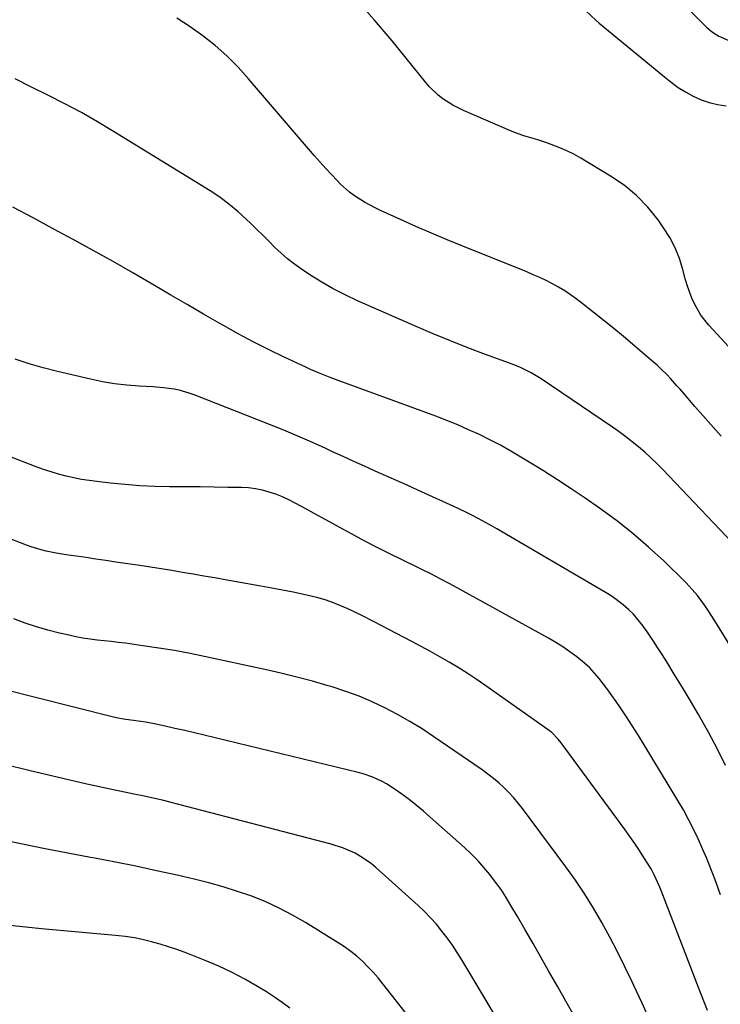
# Model space of a CAD drawing. Units: inches. Extents: x 1820619 to 1825982, y 473902 to 480274.
# Drawn here: x 1824503 to 1824755, y 476307 to 476661 of the extents above; entities that cross this region are included whole.
import ezdxf

# ---------------------------------------------------------------- set-up
doc = ezdxf.new("R2010")
doc.units = ezdxf.units.IN
doc.header["$MEASUREMENT"] = 0
doc.layers.add('7', color=7, linetype='Continuous')
doc.layers.add('8', color=7, linetype='Continuous')

msp = doc.modelspace()

# ---------------------------------------------------------------- linework, layer by layer
at = {"layer": '7', "color": 18}
for points in [[(1824762.45, 476539.1, 2036), (1824751.04, 476551.49, 2036), (1824748.18, 476555.09, 2036), (1824745.87, 476559.07, 2036), (1824744.93, 476561.18, 2036), (1824743.34, 476565.51, 2036), (1824742.71, 476567.74, 2036), (1824741.77, 476571.41, 2036), (1824740.52, 476575.39, 2036), (1824738.99, 476579.25, 2036), (1824737.04, 476582.91, 2036), (1824734.82, 476586.45, 2036), (1824732.82, 476589.27, 2036), (1824729.13, 476593.84, 2036), (1824725.11, 476598.06, 2036), (1824720.6, 476601.75, 2036), (1824715.76, 476605.08, 2036), (1824705.01, 476611.54, 2036), (1824702.56, 476612.9, 2036), (1824700.06, 476614.16, 2036), (1824697.49, 476615.26, 2036), (1824692.82, 476616.96, 2036), (1824689.53, 476618.04, 2036), (1824687.88, 476618.56, 2036), (1824684.56, 476619.56, 2036), (1824682.92, 476620.12, 2036), (1824679.7, 476621.39, 2036), (1824662.83, 476628.65, 2036), (1824659.01, 476630.55, 2036), (1824655.42, 476632.86, 2036), (1824653.74, 476634.18, 2036), (1824650.66, 476637.11, 2036), (1824649.26, 476638.71, 2036), (1824637.22, 476653.64, 2036), (1824630.88, 476661.19, 2036), (1824624.34, 476668.56, 2036)], [(1824706.83, 476664.53, 2036), (1824710.42, 476661.17, 2036), (1824711.67, 476660.1, 2036), (1824735.07, 476640.7, 2036), (1824737.53, 476638.78, 2036), (1824740.08, 476636.97, 2036), (1824742.73, 476635.33, 2036), (1824745.46, 476633.79, 2036), (1824748.29, 476632.52, 2036), (1824751.19, 476631.48, 2036), (1824754.19, 476630.79, 2036), (1824757.27, 476630.33, 2036)], [(1824742.5, 476666.25, 2034), (1824750.37, 476658.47, 2034), (1824752.39, 476656.76, 2034), (1824754.65, 476655.39, 2034), (1824758.31, 476653.79, 2034)], [(1824755.55, 476511.48, 2034), (1824749.86, 476517.89, 2034), (1824747.95, 476520.06, 2034), (1824746.05, 476522.23, 2034), (1824744.15, 476524.41, 2034), (1824742.27, 476526.6, 2034), (1824740.72, 476528.4, 2034), (1824739.6, 476529.68, 2034), (1824737.31, 476532.21, 2034), (1824736.15, 476533.45, 2034), (1824733.73, 476535.85, 2034), (1824732.48, 476537, 2034), (1824731.2, 476538.12, 2034), (1824720.37, 476547.35, 2034), (1824716.95, 476550.21, 2034), (1824713.49, 476553.04, 2034), (1824709.99, 476555.81, 2034), (1824706.46, 476558.55, 2034), (1824703.4, 476560.87, 2034), (1824701.34, 476562.36, 2034), (1824699.23, 476563.77, 2034), (1824697.06, 476565.08, 2034), (1824694.84, 476566.31, 2034), (1824692.56, 476567.46, 2034), (1824690.27, 476568.56, 2034), (1824687.95, 476569.59, 2034), (1824685.6, 476570.58, 2034), (1824662.58, 476579.86, 2034), (1824656.94, 476582.17, 2034), (1824651.33, 476584.53, 2034), (1824645.74, 476586.96, 2034), (1824640.17, 476589.44, 2034), (1824633.02, 476592.67, 2034), (1824631.07, 476593.6, 2034), (1824627.25, 476595.65, 2034), (1824623.6, 476597.99, 2034), (1824621.87, 476599.29, 2034), (1824618.66, 476602.19, 2034), (1824617.46, 476603.41, 2034), (1824615.36, 476605.59, 2034), (1824613.29, 476607.8, 2034), (1824611.27, 476610.05, 2034), (1824609.28, 476612.33, 2034), (1824585.58, 476640.08, 2034), (1824581.76, 476644.26, 2034), (1824577.78, 476648.26, 2034), (1824573.55, 476652, 2034), (1824569.14, 476655.55, 2034), (1824564.51, 476658.79, 2034), (1824559.74, 476661.8, 2034)], [(1824764.2, 476468.26, 2032), (1824734.4, 476499.64, 2032), (1824732.34, 476501.73, 2032), (1824730.23, 476503.78, 2032), (1824728.05, 476505.74, 2032), (1824725.82, 476507.66, 2032), (1824723.52, 476509.5, 2032), (1824721.2, 476511.3, 2032), (1824718.82, 476513.03, 2032), (1824716.41, 476514.71, 2032), (1824690.83, 476532.08, 2032), (1824687.2, 476534.3, 2032), (1824683.38, 476536.18, 2032), (1824680.75, 476537.24, 2032), (1824670.76, 476540.92, 2032), (1824664.46, 476543.31, 2032), (1824658.19, 476545.77, 2032), (1824651.97, 476548.35, 2032), (1824645.77, 476551, 2032), (1824624.73, 476560.25, 2032), (1824620.3, 476562.33, 2032), (1824615.95, 476564.56, 2032), (1824611.72, 476567.01, 2032), (1824607.57, 476569.6, 2032), (1824604.56, 476571.59, 2032), (1824602.04, 476573.38, 2032), (1824599.59, 476575.26, 2032), (1824597.26, 476577.29, 2032), (1824595.02, 476579.42, 2032), (1824592.83, 476581.61, 2032), (1824590.63, 476583.8, 2032), (1824588.42, 476585.98, 2032), (1824586.2, 476588.15, 2032), (1824584.72, 476589.59, 2032), (1824581.67, 476592.37, 2032), (1824578.51, 476595.01, 2032), (1824575.18, 476597.43, 2032), (1824571.74, 476599.72, 2032), (1824537, 476621.15, 2032), (1824531.25, 476624.58, 2032), (1824525.44, 476627.9, 2032), (1824519.53, 476631.05, 2032), (1824513.57, 476634.09, 2032), (1824507.56, 476637.07, 2032), (1824501.58, 476640.08, 2032)], [(1824757.1, 476393.12, 2028), (1824754.13, 476399, 2028), (1824751.03, 476404.82, 2028), (1824750.12, 476406.46, 2028), (1824747.34, 476411.39, 2028), (1824744.51, 476416.29, 2028), (1824741.61, 476421.15, 2028), (1824738.65, 476425.98, 2028), (1824735.91, 476430.39, 2028), (1824734.27, 476432.98, 2028), (1824732.62, 476435.57, 2028), (1824730.94, 476438.13, 2028), (1824729.24, 476440.69, 2028), (1824727.15, 476443.64, 2028), (1824723.92, 476447.45, 2028), (1824722.15, 476449.22, 2028), (1824720.27, 476450.87, 2028), (1824716.28, 476453.86, 2028), (1824714.16, 476455.2, 2028), (1824674.89, 476478.15, 2028), (1824673.15, 476479.15, 2028), (1824669.66, 476481.1, 2028), (1824666.13, 476482.97, 2028), (1824664.35, 476483.87, 2028), (1824660.74, 476485.58, 2028), (1824646.39, 476492.1, 2028), (1824642.57, 476493.84, 2028), (1824638.74, 476495.56, 2028), (1824634.91, 476497.28, 2028), (1824631.07, 476498.99, 2028), (1824627.24, 476500.7, 2028), (1824623.41, 476502.43, 2028), (1824619.59, 476504.17, 2028), (1824615.78, 476505.93, 2028), (1824613.38, 476507.04, 2028), (1824608.35, 476509.32, 2028), (1824603.29, 476511.53, 2028), (1824598.2, 476513.66, 2028), (1824593.08, 476515.72, 2028), (1824566.01, 476526.37, 2028), (1824564.23, 476527, 2028), (1824560.6, 476528.02, 2028), (1824558.76, 476528.41, 2028), (1824555.02, 476528.95, 2028), (1824551.25, 476529.26, 2028), (1824546.17, 476529.52, 2028), (1824541.76, 476529.87, 2028), (1824537.36, 476530.36, 2028), (1824533.01, 476531.1, 2028), (1824528.67, 476531.98, 2028), (1824516.88, 476534.72, 2028), (1824511.75, 476536.04, 2028), (1824506.68, 476537.52, 2028), (1824501.68, 476539.25, 2028)], [(1824755.3, 476346.58, 2026), (1824753.18, 476352.31, 2026), (1824751.79, 476355.95, 2026), (1824750.34, 476359.57, 2026), (1824748.81, 476363.15, 2026), (1824747.23, 476366.71, 2026), (1824745.54, 476370.23, 2026), (1824743.78, 476373.7, 2026), (1824741.9, 476377.11, 2026), (1824739.94, 476380.47, 2026), (1824727.8, 476400.52, 2026), (1824725.73, 476403.89, 2026), (1824723.62, 476407.23, 2026), (1824721.46, 476410.54, 2026), (1824719.27, 476413.83, 2026), (1824717.7, 476416.15, 2026), (1824716.24, 476418.25, 2026), (1824714.75, 476420.32, 2026), (1824713.22, 476422.36, 2026), (1824711.65, 476424.37, 2026), (1824709.99, 476426.3, 2026), (1824708.25, 476428.15, 2026), (1824706.38, 476429.87, 2026), (1824703.61, 476432.15, 2026), (1824701.14, 476433.98, 2026), (1824698.62, 476435.73, 2026), (1824696.02, 476437.35, 2026), (1824693.36, 476438.9, 2026), (1824659.29, 476457.67, 2026), (1824657.7, 476458.53, 2026), (1824654.51, 476460.21, 2026), (1824651.29, 476461.83, 2026), (1824648.06, 476463.43, 2026), (1824646.44, 476464.23, 2026), (1824636.14, 476469.31, 2026), (1824631.59, 476471.6, 2026), (1824627.07, 476473.93, 2026), (1824622.58, 476476.34, 2026), (1824618.11, 476478.79, 2026), (1824614.86, 476480.61, 2026), (1824612.03, 476482.18, 2026), (1824609.2, 476483.74, 2026), (1824606.37, 476485.29, 2026), (1824602.34, 476487.48, 2026), (1824600.06, 476488.63, 2026), (1824597.75, 476489.68, 2026), (1824595.38, 476490.6, 2026), (1824592.97, 476491.43, 2026), (1824590.51, 476492.08, 2026), (1824588.03, 476492.58, 2026), (1824585.52, 476492.88, 2026), (1824582.98, 476493.03, 2026), (1824578.14, 476493.11, 2026), (1824573.16, 476493.18, 2026), (1824568.19, 476493.24, 2026), (1824563.21, 476493.29, 2026), (1824558.23, 476493.34, 2026), (1824557.1, 476493.34, 2026), (1824551.8, 476493.46, 2026), (1824546.51, 476493.7, 2026), (1824541.22, 476494.1, 2026), (1824535.95, 476494.62, 2026), (1824531, 476495.18, 2026), (1824528.22, 476495.55, 2026), (1824525.44, 476495.99, 2026), (1824522.68, 476496.53, 2026), (1824519.94, 476497.15, 2026), (1824517.22, 476497.86, 2026), (1824514.52, 476498.65, 2026), (1824511.86, 476499.54, 2026), (1824509.22, 476500.51, 2026), (1824496.81, 476505.31, 2026)], [(1824750.62, 476304.97, 2024), (1824749.55, 476307.73, 2024), (1824748.48, 476310.49, 2024), (1824747.41, 476313.24, 2024), (1824733.93, 476348.13, 2024), (1824733.47, 476349.28, 2024), (1824731.46, 476353.79, 2024), (1824730.28, 476355.96, 2024), (1824727.74, 476360.03, 2024), (1824726.11, 476362.56, 2024), (1824724.44, 476365.07, 2024), (1824722.71, 476367.55, 2024), (1824720.95, 476369.99, 2024), (1824697.95, 476401.24, 2024), (1824696.92, 476402.54, 2024), (1824694.58, 476404.92, 2024), (1824693.27, 476405.94, 2024), (1824670.53, 476421.98, 2024), (1824667.37, 476424.15, 2024), (1824664.18, 476426.26, 2024), (1824660.94, 476428.29, 2024), (1824657.66, 476430.28, 2024), (1824654.34, 476432.19, 2024), (1824651.01, 476434.07, 2024), (1824647.64, 476435.89, 2024), (1824644.26, 476437.68, 2024), (1824635.74, 476442.1, 2024), (1824633.91, 476443.05, 2024), (1824630.25, 476444.97, 2024), (1824626.58, 476446.88, 2024), (1824622.87, 476448.67, 2024), (1824620.98, 476449.52, 2024), (1824618.98, 476450.39, 2024), (1824616.06, 476451.56, 2024), (1824613.1, 476452.61, 2024), (1824610.09, 476453.49, 2024), (1824605.49, 476454.57, 2024), (1824601.63, 476455.38, 2024), (1824597.76, 476456.16, 2024), (1824593.89, 476456.89, 2024), (1824590.01, 476457.6, 2024), (1824577.2, 476459.85, 2024), (1824573.37, 476460.53, 2024), (1824569.53, 476461.19, 2024), (1824565.69, 476461.85, 2024), (1824561.85, 476462.51, 2024), (1824558, 476463.15, 2024), (1824554.16, 476463.77, 2024), (1824550.31, 476464.37, 2024), (1824546.46, 476464.96, 2024), (1824537.85, 476466.25, 2024), (1824534.27, 476466.78, 2024), (1824530.69, 476467.31, 2024), (1824527.1, 476467.83, 2024), (1824523.52, 476468.34, 2024), (1824520.01, 476468.84, 2024), (1824516.36, 476469.43, 2024), (1824512.74, 476470.16, 2024), (1824510.95, 476470.61, 2024), (1824507.43, 476471.69, 2024), (1824505.7, 476472.33, 2024), (1824497.67, 476475.49, 2024)], [(1824729.76, 476301.74, 2022), (1824726.93, 476307.84, 2022), (1824724.11, 476313.94, 2022), (1824723.48, 476315.29, 2022), (1824720.92, 476320.7, 2022), (1824718.27, 476326.06, 2022), (1824715.5, 476331.35, 2022), (1824712.64, 476336.61, 2022), (1824709.63, 476341.77, 2022), (1824706.48, 476346.84, 2022), (1824703.14, 476351.79, 2022), (1824699.66, 476356.65, 2022), (1824684.08, 476377.59, 2022), (1824682.53, 476379.57, 2022), (1824680.91, 476381.49, 2022), (1824679.19, 476383.33, 2022), (1824677.41, 476385.12, 2022), (1824675.54, 476386.81, 2022), (1824673.63, 476388.44, 2022), (1824671.63, 476389.98, 2022), (1824669.59, 476391.46, 2022), (1824652.22, 476403.4, 2022), (1824647.94, 476406.22, 2022), (1824643.59, 476408.9, 2022), (1824639.14, 476411.41, 2022), (1824634.61, 476413.8, 2022), (1824629.99, 476415.97, 2022), (1824625.29, 476417.97, 2022), (1824620.5, 476419.73, 2022), (1824615.64, 476421.32, 2022), (1824614.2, 476421.75, 2022), (1824608.55, 476423.37, 2022), (1824602.88, 476424.9, 2022), (1824597.18, 476426.29, 2022), (1824591.45, 476427.6, 2022), (1824570.16, 476432.19, 2022), (1824564.54, 476433.34, 2022), (1824558.9, 476434.4, 2022), (1824553.24, 476435.32, 2022), (1824547.56, 476436.16, 2022), (1824541.26, 476437.02, 2022), (1824538.72, 476437.35, 2022), (1824536.17, 476437.66, 2022), (1824533.63, 476437.94, 2022), (1824531.08, 476438.2, 2022), (1824528.54, 476438.51, 2022), (1824526.01, 476438.88, 2022), (1824523.49, 476439.35, 2022), (1824520.99, 476439.89, 2022), (1824517.59, 476440.71, 2022), (1824513.42, 476441.79, 2022), (1824509.29, 476442.98, 2022), (1824505.2, 476444.32, 2022), (1824501.14, 476445.77, 2022)], [(1824675.95, 476300.32, 2018), (1824670.31, 476309.75, 2018), (1824662.27, 476323.18, 2018), (1824660.6, 476325.85, 2018), (1824658.86, 476328.48, 2018), (1824657.02, 476331.04, 2018), (1824655.11, 476333.55, 2018), (1824653.09, 476335.97, 2018), (1824651, 476338.32, 2018), (1824648.79, 476340.56, 2018), (1824646.5, 476342.72, 2018), (1824631.37, 476356.34, 2018), (1824629.6, 476357.81, 2018), (1824625.85, 476360.4, 2018), (1824623.85, 476361.52, 2018), (1824619.66, 476363.39, 2018), (1824615.3, 476364.79, 2018), (1824560.46, 476379.09, 2018), (1824557.77, 476379.77, 2018), (1824555.08, 476380.43, 2018), (1824552.38, 476381.05, 2018), (1824549.68, 476381.65, 2018), (1824546.96, 476382.23, 2018), (1824544.25, 476382.8, 2018), (1824541.54, 476383.36, 2018), (1824538.64, 476383.96, 2018), (1824535.83, 476384.55, 2018), (1824533.03, 476385.15, 2018), (1824530.24, 476385.77, 2018), (1824527.44, 476386.42, 2018), (1824506.59, 476391.3, 2018), (1824497.81, 476393.39, 2018)], [(1824648.09, 476296.5, 2016), (1824633.86, 476314.57, 2016), (1824632.12, 476316.68, 2016), (1824630.31, 476318.74, 2016), (1824628.42, 476320.72, 2016), (1824626.48, 476322.65, 2016), (1824624.43, 476324.47, 2016), (1824622.32, 476326.2, 2016), (1824620.1, 476327.8, 2016), (1824617.82, 476329.31, 2016), (1824606.04, 476336.59, 2016), (1824601.38, 476339.29, 2016), (1824596.61, 476341.79, 2016), (1824591.71, 476344, 2016), (1824586.71, 476346.02, 2016), (1824581.61, 476347.79, 2016), (1824576.47, 476349.43, 2016), (1824571.28, 476350.87, 2016), (1824566.04, 476352.18, 2016), (1824559.83, 476353.6, 2016), (1824552.45, 476355.25, 2016), (1824545.06, 476356.83, 2016), (1824537.65, 476358.32, 2016), (1824530.22, 476359.74, 2016), (1824528.73, 476360.02, 2016), (1824520.55, 476361.56, 2016), (1824512.38, 476363.13, 2016), (1824504.23, 476364.76, 2016), (1824496.07, 476366.42, 2016)], [(1824600.34, 476305.83, 2014), (1824597.65, 476307.88, 2014), (1824594.87, 476309.8, 2014), (1824592.02, 476311.64, 2014), (1824588.82, 476313.6, 2014), (1824584.26, 476316.22, 2014), (1824579.62, 476318.68, 2014), (1824574.85, 476320.89, 2014), (1824570.01, 476322.94, 2014), (1824562.77, 476325.77, 2014), (1824559.8, 476326.87, 2014), (1824556.81, 476327.89, 2014), (1824553.77, 476328.8, 2014), (1824550.71, 476329.62, 2014), (1824546.79, 476330.6, 2014), (1824544.55, 476331.09, 2014), (1824541.14, 476331.59, 2014), (1824538.86, 476331.84, 2014), (1824537.71, 476331.95, 2014), (1824511.1, 476334.32, 2014), (1824505.41, 476334.89, 2014), (1824499.74, 476335.54, 2014)]]:
    msp.add_polyline3d(points, dxfattribs=at)
at = {"layer": '8', "color": 18}
for points in [[(1824769.07, 476419.4, 2030), (1824753.24, 476445.1, 2030), (1824750.86, 476448.8, 2030), (1824749.62, 476450.62, 2030), (1824747.02, 476454.16, 2030), (1824744.15, 476457.48, 2030), (1824742.62, 476459.05, 2030), (1824734.95, 476466.51, 2030), (1824729.42, 476471.63, 2030), (1824723.74, 476476.55, 2030), (1824717.81, 476481.19, 2030), (1824711.73, 476485.63, 2030), (1824706.57, 476489.2, 2030), (1824701.62, 476492.57, 2030), (1824696.63, 476495.87, 2030), (1824691.58, 476499.07, 2030), (1824686.49, 476502.22, 2030), (1824683.52, 476504.01, 2030), (1824679.85, 476506.15, 2030), (1824676.14, 476508.23, 2030), (1824672.37, 476510.19, 2030), (1824668.56, 476512.07, 2030), (1824664.7, 476513.85, 2030), (1824660.8, 476515.55, 2030), (1824656.86, 476517.15, 2030), (1824652.89, 476518.67, 2030), (1824617.81, 476531.55, 2030), (1824614.93, 476532.62, 2030), (1824610.66, 476534.32, 2030), (1824607.85, 476535.54, 2030), (1824606.45, 476536.18, 2030), (1824598.16, 476540.07, 2030), (1824592.67, 476542.73, 2030), (1824587.22, 476545.49, 2030), (1824581.83, 476548.37, 2030), (1824576.49, 476551.34, 2030), (1824575.27, 476552.04, 2030), (1824569.36, 476555.44, 2030), (1824563.46, 476558.85, 2030), (1824557.57, 476562.27, 2030), (1824551.68, 476565.71, 2030), (1824543.96, 476570.22, 2030), (1824536.86, 476574.32, 2030), (1824529.72, 476578.34, 2030), (1824522.52, 476582.28, 2030), (1824515.29, 476586.14, 2030), (1824508.05, 476589.99, 2030), (1824500.83, 476593.88, 2030)], [(1824702.65, 476303.07, 2020), (1824699.69, 476308.26, 2020), (1824696.74, 476313.45, 2020), (1824693.44, 476319.26, 2020), (1824690.65, 476324.16, 2020), (1824687.85, 476329.05, 2020), (1824685.03, 476333.94, 2020), (1824682.21, 476338.81, 2020), (1824679.92, 476342.75, 2020), (1824678.18, 476345.61, 2020), (1824676.34, 476348.42, 2020), (1824674.39, 476351.15, 2020), (1824672.36, 476353.82, 2020), (1824670.21, 476356.4, 2020), (1824667.97, 476358.89, 2020), (1824665.61, 476361.27, 2020), (1824663.16, 476363.57, 2020), (1824650.92, 476374.5, 2020), (1824648.42, 476376.66, 2020), (1824645.88, 476378.77, 2020), (1824643.27, 476380.8, 2020), (1824640.62, 476382.77, 2020), (1824638.24, 476384.48, 2020), (1824635.15, 476386.47, 2020), (1824633.54, 476387.33, 2020), (1824630.19, 476388.84, 2020), (1824626.72, 476390.03, 2020), (1824624.95, 476390.51, 2020), (1824569.55, 476403.99, 2020), (1824566.07, 476404.82, 2020), (1824562.59, 476405.64, 2020), (1824559.1, 476406.42, 2020), (1824555.61, 476407.19, 2020), (1824552.18, 476407.92, 2020), (1824550.39, 476408.29, 2020), (1824548.6, 476408.62, 2020), (1824545, 476409.18, 2020), (1824540.56, 476409.79, 2020), (1824538.09, 476410.2, 2020), (1824536.45, 476410.56, 2020), (1824496.59, 476420.59, 2020)]]:
    msp.add_polyline3d(points, dxfattribs=at)

doc.saveas('drawing.dxf')
